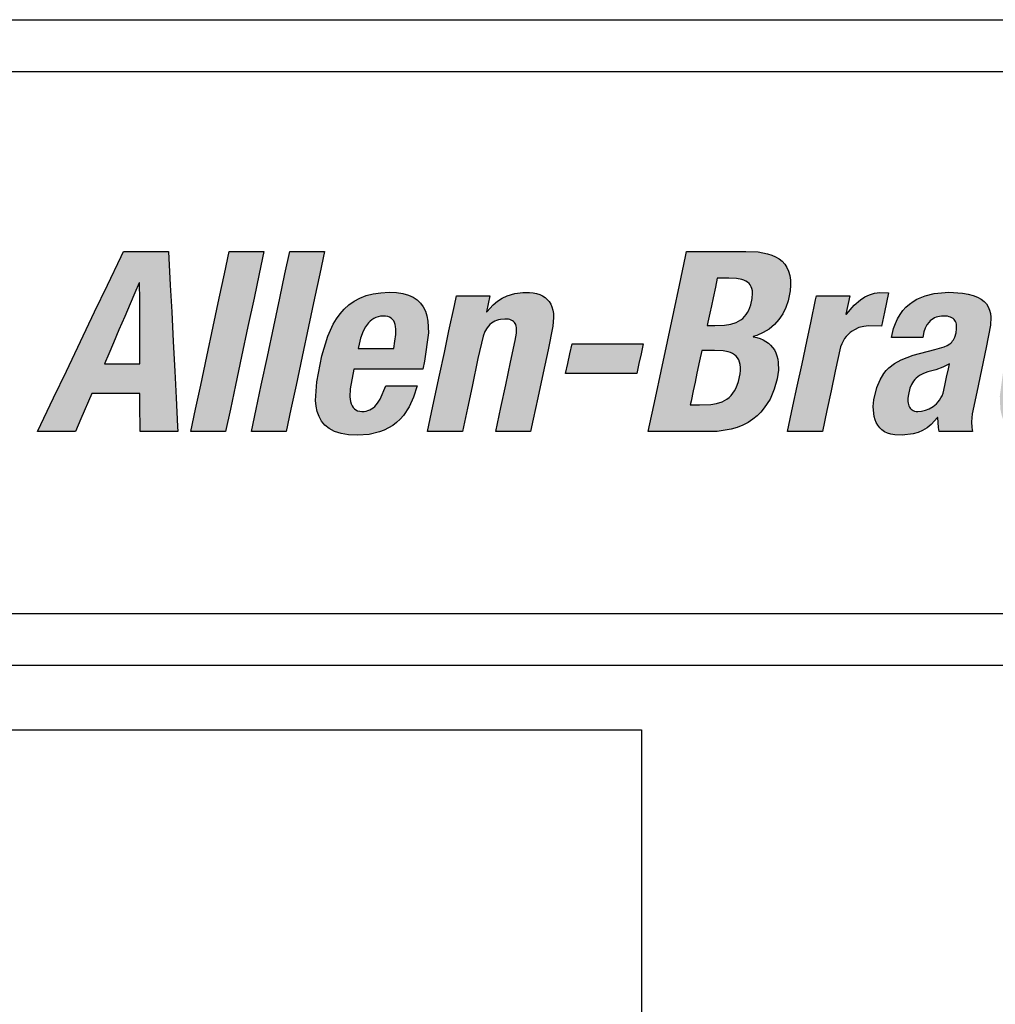
# Model space of a CAD drawing. Units: inches. Extents: x -0.1 to 61.1, y -4.2 to 68.3.
# Drawn here: x 33.3 to 37.1, y 21.9 to 25.7 of the extents above; entities that cross this region are included whole.
import ezdxf

# ---------------------------------------------------------------- set-up
doc = ezdxf.new("R2010")
doc.units = ezdxf.units.IN
doc.header["$MEASUREMENT"] = 0

msp = doc.modelspace()

# ---------------------------------------------------------------- hatches: boundary and pattern name
h = msp.add_hatch(color=256)
h.paths.add_polyline_path([(33.9395, 24.3145), (33.9336, 24.429), (33.9276, 24.5435), (33.9222, 24.6471), (33.9154, 24.7779), (33.857, 24.7779), (33.7414, 24.7779), (33.732, 24.7582), (33.679, 24.6471), (33.6295, 24.5435), (33.5749, 24.429), (33.5202, 24.3145), (33.4707, 24.2109), (33.4083, 24.08), (33.4462, 24.08), (33.5549, 24.08), (33.5763, 24.1296), (33.6185, 24.2276), (33.696, 24.2276), (33.8042, 24.2276), (33.8045, 24.1894), (33.8051, 24.08), (33.8431, 24.08), (33.9517, 24.08), (33.9507, 24.0998), (33.9449, 24.2109)])
h.paths.add_polyline_path([(33.6675, 24.3429), (33.6841, 24.3819), (33.7022, 24.4241), (33.7235, 24.4738), (33.7457, 24.5259), (33.767, 24.5755), (33.785, 24.6178), (33.8017, 24.6567), (33.8036, 24.6567), (33.8037, 24.6478), (33.8038, 24.5979), (33.8039, 24.5513), (33.804, 24.4998), (33.8041, 24.4484), (33.8042, 24.4018), (33.8043, 24.3429), (33.7584, 24.3429), (33.7135, 24.3429)], flags=16)
h.paths.add_polyline_path([(34.1982, 24.371), (34.2229, 24.4869), (34.2464, 24.5973), (34.2664, 24.6914), (34.2848, 24.7779), (34.2395, 24.7779), (34.1499, 24.7779), (34.1315, 24.6914), (34.1115, 24.5973), (34.088, 24.4869), (34.0633, 24.371), (34.0399, 24.2606), (34.0198, 24.1666), (34.0014, 24.08), (34.0468, 24.08), (34.1363, 24.08), (34.1547, 24.1666), (34.1747, 24.2606)])
h.paths.add_polyline_path([(34.4093, 24.2606), (34.4328, 24.371), (34.4574, 24.4869), (34.4809, 24.5973), (34.5009, 24.6914), (34.5193, 24.7779), (34.474, 24.7779), (34.3844, 24.7779), (34.366, 24.6914), (34.346, 24.5973), (34.3225, 24.4869), (34.2979, 24.371), (34.2744, 24.2606), (34.2544, 24.1666), (34.236, 24.08), (34.2813, 24.08), (34.3709, 24.08), (34.3893, 24.1666)])
h.paths.add_polyline_path([(34.8119, 24.1287), (34.8245, 24.1429), (34.8464, 24.1756), (34.8641, 24.2137), (34.8777, 24.2569), (34.8463, 24.2569), (34.7565, 24.2569), (34.7346, 24.2054), (34.7245, 24.19), (34.7134, 24.1775), (34.7044, 24.1699), (34.6911, 24.1628), (34.6764, 24.1588), (34.6641, 24.1582), (34.651, 24.1592), (34.6375, 24.1658), (34.6276, 24.1768), (34.6227, 24.188), (34.6203, 24.1962), (34.6175, 24.2147), (34.6182, 24.2462), (34.6326, 24.3224), (34.6401, 24.3224), (34.7222, 24.3224), (34.8098, 24.3224), (34.8994, 24.3224), (34.9059, 24.3527), (34.9213, 24.4625), (34.9195, 24.508), (34.9157, 24.5282), (34.9098, 24.5466), (34.9017, 24.5631), (34.8912, 24.5777), (34.8782, 24.5902), (34.8625, 24.6006), (34.844, 24.6088), (34.8225, 24.6147), (34.7979, 24.6183), (34.7701, 24.6196), (34.7374, 24.6181), (34.7076, 24.6137), (34.6805, 24.6066), (34.6559, 24.5969), (34.6336, 24.5849), (34.6136, 24.5707), (34.5956, 24.5545), (34.5796, 24.5365), (34.5654, 24.5168), (34.5528, 24.4957), (34.5319, 24.4497), (34.509, 24.3741), (34.4892, 24.2732), (34.4847, 24.2012), (34.4867, 24.1789), (34.491, 24.158), (34.498, 24.1385), (34.5079, 24.1209), (34.521, 24.1052), (34.5377, 24.0919), (34.5583, 24.0811), (34.5831, 24.073), (34.6124, 24.068), (34.6465, 24.0663), (34.6917, 24.0695), (34.7319, 24.0789), (34.7502, 24.0859), (34.7674, 24.0944), (34.7833, 24.1044), (34.7982, 24.1158)])
h.paths.add_polyline_path([(34.6496, 24.4026), (34.6532, 24.4193), (34.6587, 24.4416), (34.669, 24.469), (34.6782, 24.4859), (34.6894, 24.5009), (34.6958, 24.5075), (34.7026, 24.5133), (34.7101, 24.5182), (34.7181, 24.5222), (34.7267, 24.5252), (34.7359, 24.5271), (34.7456, 24.5277), (34.7554, 24.5272), (34.7682, 24.5248), (34.7807, 24.5177), (34.7891, 24.5065), (34.7927, 24.4952), (34.7943, 24.4868), (34.7951, 24.4774), (34.7947, 24.4559), (34.792, 24.431), (34.7874, 24.4026), (34.7616, 24.4026), (34.73, 24.4026), (34.7071, 24.4026), (34.6755, 24.4026)], flags=16)
h.paths.add_polyline_path([(35.1328, 24.4495), (35.14, 24.4673), (35.149, 24.4823), (35.1566, 24.4919), (35.1684, 24.502), (35.1817, 24.5094), (35.1928, 24.513), (35.2005, 24.5146), (35.2171, 24.516), (35.2336, 24.5148), (35.2448, 24.511), (35.253, 24.5052), (35.2588, 24.4971), (35.2622, 24.4864), (35.2629, 24.4764), (35.2622, 24.461), (35.2569, 24.4324), (35.2392, 24.3488), (35.2206, 24.2613), (35.202, 24.1739), (35.182, 24.08), (35.2273, 24.08), (35.3169, 24.08), (35.3272, 24.1284), (35.3448, 24.211), (35.3653, 24.3074), (35.3843, 24.3969), (35.4033, 24.4888), (35.4058, 24.5223), (35.405, 24.5371), (35.4029, 24.5506), (35.3994, 24.5629), (35.3946, 24.5739), (35.3886, 24.5837), (35.3813, 24.5922), (35.3728, 24.5996), (35.3631, 24.6058), (35.3523, 24.6108), (35.3403, 24.6146), (35.3272, 24.6174), (35.313, 24.619), (35.2872, 24.6193), (35.2559, 24.6151), (35.2259, 24.6057), (35.2068, 24.5964), (35.1886, 24.5847), (35.1714, 24.5705), (35.1453, 24.5415), (35.159, 24.6059), (35.1156, 24.6059), (35.0299, 24.6059), (35.0221, 24.5689), (35.001, 24.4698), (34.9833, 24.3866), (34.9647, 24.2993), (34.9391, 24.1786), (34.9181, 24.08), (34.9634, 24.08), (35.053, 24.08), (35.0722, 24.1703), (35.0901, 24.2545), (35.1133, 24.3635)])
h.paths.add_polyline_path([(35.7446, 24.3814), (35.7528, 24.4202), (35.745, 24.4202), (35.7011, 24.4202), (35.6602, 24.4202), (35.615, 24.4202), (35.5698, 24.4202), (35.5288, 24.4202), (35.4772, 24.4202), (35.4689, 24.3814), (35.4609, 24.3436), (35.4526, 24.3048), (35.4604, 24.3048), (35.5043, 24.3048), (35.5452, 24.3048), (35.5905, 24.3048), (35.6357, 24.3048), (35.6766, 24.3048), (35.7283, 24.3048), (35.7365, 24.3436)])
h.paths.add_polyline_path([(36.2049, 24.4403), (36.1922, 24.444), (36.1749, 24.4473), (36.1925, 24.4526), (36.2177, 24.4634), (36.2404, 24.4774), (36.2605, 24.4944), (36.278, 24.514), (36.2927, 24.5362), (36.3046, 24.5607), (36.3136, 24.5871), (36.3211, 24.6251), (36.323, 24.6471), (36.3226, 24.6671), (36.3201, 24.6851), (36.3156, 24.7014), (36.309, 24.7158), (36.3007, 24.7286), (36.2905, 24.7397), (36.2787, 24.7492), (36.2653, 24.7573), (36.2503, 24.7639), (36.234, 24.7691), (36.1974, 24.7758), (36.1495, 24.7779), (36.0384, 24.7779), (35.9206, 24.7779), (35.9164, 24.7582), (35.8928, 24.6471), (35.8708, 24.5435), (35.8464, 24.429), (35.822, 24.3145), (35.8, 24.2109), (35.7722, 24.08), (35.8167, 24.08), (35.9299, 24.08), (36.0394, 24.0811), (36.0928, 24.0895), (36.1166, 24.0965), (36.1384, 24.1053), (36.1585, 24.1158), (36.1767, 24.1277), (36.1933, 24.1411), (36.2082, 24.1557), (36.2215, 24.1716), (36.2436, 24.2062), (36.26, 24.2441), (36.2711, 24.2843), (36.2759, 24.3175), (36.2755, 24.3473), (36.2735, 24.3609), (36.2703, 24.3736), (36.2659, 24.3854), (36.2604, 24.3962), (36.2537, 24.4061), (36.246, 24.415), (36.2372, 24.4229), (36.2274, 24.4297), (36.2166, 24.4356)])
h.paths.add_polyline_path([(35.9797, 24.3938), (35.9954, 24.3938), (36.0289, 24.3938), (36.0623, 24.3926), (36.082, 24.3888), (36.0908, 24.3859), (36.0989, 24.3821), (36.1061, 24.3774), (36.1158, 24.3691), (36.1224, 24.3579), (36.1258, 24.3494), (36.1282, 24.3398), (36.1294, 24.329), (36.1294, 24.317), (36.1281, 24.3037), (36.1219, 24.2746), (36.1124, 24.2493), (36.1065, 24.2385), (36.1, 24.2288), (36.0928, 24.2201), (36.0849, 24.2126), (36.0765, 24.206), (36.0674, 24.2004), (36.0578, 24.1956), (36.037, 24.1887), (36.0142, 24.1848), (35.9713, 24.1836), (35.935, 24.1836), (35.9381, 24.1984), (35.9465, 24.238), (35.9536, 24.2713), (35.961, 24.3061), (35.9713, 24.3544)], flags=16)
h.paths.add_polyline_path([(36.0005, 24.4915), (36.0032, 24.5044), (36.0105, 24.5388), (36.0167, 24.5677), (36.0231, 24.5981), (36.0321, 24.64), (36.0394, 24.6743), (36.0525, 24.6743), (36.0839, 24.6743), (36.1142, 24.6731), (36.1343, 24.6695), (36.1429, 24.6666), (36.1543, 24.6613), (36.1655, 24.6513), (36.1728, 24.6381), (36.1754, 24.6257), (36.1761, 24.6165), (36.1747, 24.5954), (36.1696, 24.5716), (36.1618, 24.5506), (36.1569, 24.5414), (36.1513, 24.5331), (36.145, 24.5256), (36.138, 24.5188), (36.1303, 24.5129), (36.1218, 24.5077), (36.1126, 24.5033), (36.0918, 24.4967), (36.0678, 24.4928), (36.0302, 24.4915)], flags=16)
h.paths.add_polyline_path([(36.5535, 24.4635), (36.5616, 24.4695), (36.5701, 24.4747), (36.5879, 24.4827), (36.6063, 24.4878), (36.6246, 24.4903), (36.6751, 24.4886), (36.6866, 24.5424), (36.7026, 24.6176), (36.6682, 24.6192), (36.6483, 24.6162), (36.6293, 24.6103), (36.6112, 24.6018), (36.5939, 24.5908), (36.5695, 24.5701), (36.5369, 24.5325), (36.5525, 24.6059), (36.5091, 24.6059), (36.4235, 24.6059), (36.4203, 24.591), (36.4025, 24.5073), (36.3859, 24.4292), (36.3675, 24.343), (36.3492, 24.2567), (36.3326, 24.1786), (36.3116, 24.08), (36.3679, 24.08), (36.4465, 24.08), (36.4639, 24.1617), (36.4801, 24.2379), (36.4963, 24.314), (36.5169, 24.4084), (36.5212, 24.42), (36.5262, 24.4306), (36.5321, 24.4402), (36.5386, 24.4489), (36.5458, 24.4567)])
h.paths.add_polyline_path([(37.0983, 24.5235), (37.0966, 24.5377), (37.0933, 24.551), (37.0882, 24.5633), (37.0812, 24.5745), (37.072, 24.5846), (37.0606, 24.5935), (37.0467, 24.6013), (37.0303, 24.6077), (37.011, 24.6128), (36.9889, 24.6165), (36.9354, 24.6196), (36.8796, 24.615), (36.8447, 24.6064), (36.8123, 24.5927), (36.7973, 24.5839), (36.7832, 24.5736), (36.77, 24.5619), (36.7579, 24.5487), (36.7469, 24.5338), (36.7372, 24.5173), (36.7288, 24.4991), (36.7217, 24.4791), (36.7134, 24.4446), (36.7448, 24.4446), (36.8346, 24.4446), (36.8396, 24.4668), (36.8446, 24.4808), (36.8512, 24.4933), (36.8611, 24.5063), (36.8718, 24.5153), (36.8835, 24.5217), (36.8965, 24.526), (36.9116, 24.5279), (36.9332, 24.5263), (36.9455, 24.5223), (36.9545, 24.5164), (36.9609, 24.5085), (36.9648, 24.4988), (36.966, 24.4902), (36.9659, 24.4775), (36.9637, 24.4632), (36.9584, 24.4454), (36.9524, 24.4335), (36.9454, 24.425), (36.9392, 24.4197), (36.9296, 24.4136), (36.9181, 24.4083), (36.8817, 24.3978), (36.7984, 24.3761), (36.7515, 24.3586), (36.7255, 24.344), (36.7033, 24.3265), (36.6936, 24.3164), (36.6848, 24.3055), (36.6696, 24.2806), (36.6576, 24.2512), (36.6459, 24.2036), (36.6435, 24.1768), (36.6449, 24.1508), (36.6471, 24.1383), (36.6505, 24.1264), (36.6551, 24.1152), (36.6609, 24.1048), (36.6681, 24.0954), (36.6768, 24.0871), (36.6869, 24.0799), (36.6985, 24.0742), (36.7118, 24.0699), (36.7267, 24.0672), (36.7552, 24.0665), (36.7978, 24.0712), (36.8167, 24.0765), (36.8345, 24.0842), (36.8514, 24.0946), (36.8678, 24.1081), (36.8937, 24.1368), (36.8953, 24.0965), (36.8988, 24.08), (36.9421, 24.08), (37.0278, 24.08), (37.0247, 24.0965), (37.0235, 24.1182), (37.0266, 24.1494), (37.0439, 24.2335), (37.0622, 24.32), (37.0806, 24.4064), (37.0973, 24.4924)])
h.paths.add_polyline_path([(36.9381, 24.3429), (36.934, 24.3235), (36.9271, 24.2911), (36.9202, 24.2588), (36.9133, 24.2289), (36.9097, 24.2193), (36.9054, 24.2104), (36.9003, 24.2023), (36.8946, 24.195), (36.8885, 24.1883), (36.8749, 24.1771), (36.8601, 24.1687), (36.8449, 24.1628), (36.8299, 24.1593), (36.8126, 24.158), (36.8007, 24.1603), (36.7915, 24.1652), (36.7848, 24.1726), (36.7802, 24.1822), (36.7776, 24.194), (36.7775, 24.2099), (36.7791, 24.2241), (36.7851, 24.2482), (36.7914, 24.263), (36.7996, 24.276), (36.8045, 24.2818), (36.8099, 24.2872), (36.8225, 24.2969), (36.8373, 24.3049), (36.8547, 24.3115), (36.8853, 24.3193), (36.9132, 24.3296)], flags=16)
h.paths.add_polyline_path([(37.6043, 24.5435), (37.6263, 24.6471), (37.6542, 24.7779), (37.6289, 24.7779), (37.5193, 24.7779), (37.5179, 24.7717), (37.4958, 24.6675), (37.4718, 24.5545), (37.4582, 24.5784), (37.4488, 24.5902), (37.438, 24.5999), (37.4258, 24.6077), (37.4121, 24.6135), (37.3967, 24.6174), (37.3795, 24.6193), (37.35, 24.6186), (37.3308, 24.6157), (37.3125, 24.6108), (37.2951, 24.6038), (37.2786, 24.5948), (37.263, 24.5836), (37.2483, 24.5702), (37.2344, 24.5546), (37.2213, 24.5366), (37.1974, 24.4937), (37.1764, 24.4411), (37.1501, 24.3429), (37.1331, 24.2173), (37.1351, 24.1695), (37.1389, 24.1492), (37.1443, 24.1313), (37.1516, 24.1157), (37.1607, 24.1023), (37.1715, 24.0911), (37.1841, 24.0821), (37.1985, 24.0751), (37.2148, 24.0702), (37.2328, 24.0673), (37.2623, 24.0666), (37.2902, 24.0703), (37.3077, 24.0754), (37.3245, 24.0827), (37.3406, 24.0923), (37.364, 24.1112), (37.3891, 24.1385), (37.3767, 24.08), (37.4009, 24.08), (37.5057, 24.08), (37.5099, 24.0998), (37.5335, 24.2109), (37.5556, 24.3145), (37.5799, 24.429)])
h.paths.add_polyline_path([(37.4357, 24.4914), (37.4389, 24.4825), (37.441, 24.4723), (37.4421, 24.4608), (37.4415, 24.4338), (37.4347, 24.3832), (37.4222, 24.3222), (37.408, 24.2677), (37.3919, 24.2251), (37.3795, 24.2034), (37.3726, 24.1945), (37.3652, 24.187), (37.3572, 24.1809), (37.3486, 24.1761), (37.3394, 24.1727), (37.3294, 24.1706), (37.3186, 24.1699), (37.3083, 24.1706), (37.2993, 24.1727), (37.2878, 24.1778), (37.2799, 24.187), (37.2758, 24.1945), (37.2727, 24.2034), (37.2707, 24.2136), (37.2696, 24.2251), (37.2702, 24.2521), (37.2771, 24.3027), (37.2896, 24.3637), (37.3038, 24.4182), (37.3198, 24.4608), (37.3321, 24.4825), (37.3389, 24.4914), (37.3462, 24.4989), (37.3541, 24.505), (37.3626, 24.5098), (37.3717, 24.5132), (37.3816, 24.5153), (37.3922, 24.516), (37.4027, 24.5153), (37.4118, 24.5132), (37.4235, 24.5081), (37.4315, 24.4989)], flags=16)
h.paths.add_polyline_path([(37.8219, 24.4869), (37.8454, 24.5973), (37.8654, 24.6914), (37.8838, 24.7779), (37.8385, 24.7779), (37.7489, 24.7779), (37.7305, 24.6914), (37.7105, 24.5973), (37.687, 24.4869), (37.6624, 24.371), (37.6389, 24.2606), (37.6189, 24.1666), (37.6005, 24.08), (37.6458, 24.08), (37.7354, 24.08), (37.7538, 24.1666), (37.7738, 24.2606), (37.7973, 24.371)])
h.paths.add_polyline_path([(38.2857, 24.4625), (38.284, 24.508), (38.2802, 24.5282), (38.2743, 24.5466), (38.2662, 24.5631), (38.2557, 24.5777), (38.2427, 24.5902), (38.227, 24.6006), (38.2085, 24.6088), (38.187, 24.6147), (38.1624, 24.6183), (38.1345, 24.6196), (38.1019, 24.6181), (38.0721, 24.6137), (38.045, 24.6066), (38.0203, 24.5969), (37.9981, 24.5849), (37.9781, 24.5707), (37.9601, 24.5545), (37.9441, 24.5365), (37.9299, 24.5168), (37.9173, 24.4957), (37.8963, 24.4497), (37.8735, 24.3741), (37.8537, 24.2732), (37.8492, 24.2012), (37.8512, 24.1789), (37.8555, 24.158), (37.8625, 24.1385), (37.8724, 24.1209), (37.8855, 24.1052), (37.9022, 24.0919), (37.9228, 24.0811), (37.9476, 24.073), (37.9769, 24.068), (38.011, 24.0663), (38.0562, 24.0695), (38.0964, 24.0789), (38.1147, 24.0859), (38.1318, 24.0944), (38.1478, 24.1044), (38.1627, 24.1158), (38.1764, 24.1287), (38.189, 24.1429), (38.2109, 24.1756), (38.2286, 24.2137), (38.2422, 24.2569), (38.2108, 24.2569), (38.121, 24.2569), (38.099, 24.2054), (38.089, 24.19), (38.0779, 24.1775), (38.0689, 24.1699), (38.0556, 24.1628), (38.0409, 24.1588), (38.0286, 24.1582), (38.0155, 24.1592), (38.0019, 24.1658), (37.9921, 24.1768), (37.9872, 24.188), (37.9847, 24.1962), (37.982, 24.2147), (37.9827, 24.2462), (37.9971, 24.3224), (38.0046, 24.3224), (38.0867, 24.3224), (38.1743, 24.3224), (38.2639, 24.3224), (38.2704, 24.3527)])
h.paths.add_polyline_path([(38.1519, 24.4026), (38.1261, 24.4026), (38.0945, 24.4026), (38.0716, 24.4026), (38.0399, 24.4026), (38.0141, 24.4026), (38.0176, 24.4193), (38.0232, 24.4416), (38.0335, 24.469), (38.0427, 24.4859), (38.0539, 24.5009), (38.0602, 24.5075), (38.0671, 24.5133), (38.0746, 24.5182), (38.0826, 24.5222), (38.0912, 24.5252), (38.1003, 24.5271), (38.1101, 24.5277), (38.1199, 24.5272), (38.1327, 24.5248), (38.1452, 24.5177), (38.1536, 24.5065), (38.1572, 24.4952), (38.1588, 24.4868), (38.1596, 24.4774), (38.1592, 24.4559), (38.1565, 24.431)], flags=16)
h.paths.add_polyline_path([(38.4954, 24.4837), (38.4951, 24.6059), (38.4587, 24.6059), (38.3543, 24.6059), (38.3554, 24.591), (38.3636, 24.4698), (38.3722, 24.343), (38.3808, 24.2161), (38.3901, 24.08), (38.3811, 24.0557), (38.3735, 24.042), (38.3627, 24.0279), (38.3512, 24.0185), (38.3385, 24.0118), (38.3274, 24.0086), (38.3195, 24.007), (38.302, 24.0057), (38.2674, 24.0087), (38.246, 23.908), (38.3437, 23.9094), (38.38, 23.9148), (38.3961, 23.9194), (38.4111, 23.9256), (38.4253, 23.9335), (38.4387, 23.9434), (38.4518, 23.9554), (38.4772, 23.9866), (38.5316, 24.0829), (38.5758, 24.1761), (38.6249, 24.28), (38.6821, 24.4013), (38.7352, 24.5139), (38.7786, 24.6059), (38.7533, 24.6059), (38.6437, 24.6059), (38.6256, 24.5608), (38.5829, 24.4543), (38.5356, 24.3364), (38.4979, 24.2423), (38.496, 24.2423), (38.4959, 24.2526), (38.4957, 24.3644)])

# ---------------------------------------------------------------- linework, layer by layer
for p, q in [((30.2969, 25.6752), (50.5432, 25.6752)), ((30.2969, 25.4752), (50.7432, 25.4752)), ((33.679, 24.6471), (33.732, 24.7582)), ((33.732, 24.7582), (33.7414, 24.7779)), ((33.7414, 24.7779), (33.857, 24.7779)), ((33.857, 24.7779), (33.9154, 24.7779)), ((33.9154, 24.7779), (33.9222, 24.6471)), ((34.1315, 24.6914), (34.1499, 24.7779)), ((34.1499, 24.7779), (34.2395, 24.7779)), ((34.2395, 24.7779), (34.2848, 24.7779)), ((34.2848, 24.7779), (34.2664, 24.6914)), ((34.366, 24.6914), (34.3844, 24.7779)), ((34.3844, 24.7779), (34.474, 24.7779)), ((34.474, 24.7779), (34.5193, 24.7779)), ((34.5193, 24.7779), (34.5009, 24.6914)), ((35.8928, 24.6471), (35.9164, 24.7582)), ((35.9164, 24.7582), (35.9206, 24.7779)), ((35.9206, 24.7779), (36.0384, 24.7779)), ((36.0384, 24.7779), (36.1495, 24.7779)), ((36.1495, 24.7779), (36.1974, 24.7758)), ((36.1974, 24.7758), (36.234, 24.7691)), ((36.234, 24.7691), (36.2503, 24.7639)), ((36.2503, 24.7639), (36.2653, 24.7573)), ((36.2653, 24.7573), (36.2787, 24.7492)), ((36.2787, 24.7492), (36.2905, 24.7397)), ((36.2905, 24.7397), (36.3007, 24.7286)), ((36.3007, 24.7286), (36.309, 24.7158)), ((36.309, 24.7158), (36.3156, 24.7014)), ((34.1115, 24.5973), (34.1315, 24.6914)), ((34.2664, 24.6914), (34.2464, 24.5973)), ((34.346, 24.5973), (34.366, 24.6914)), ((34.5009, 24.6914), (34.4809, 24.5973)), ((36.0394, 24.6743), (36.0321, 24.64)), ((36.0525, 24.6743), (36.0394, 24.6743)), ((36.0839, 24.6743), (36.0525, 24.6743)), ((36.1142, 24.6731), (36.0839, 24.6743)), ((36.1343, 24.6695), (36.1142, 24.6731)), ((36.1429, 24.6666), (36.1343, 24.6695)), ((36.3156, 24.7014), (36.3201, 24.6851)), ((36.3201, 24.6851), (36.3226, 24.6671)), ((33.6295, 24.5435), (33.679, 24.6471)), ((33.8017, 24.6567), (33.785, 24.6178)), ((33.8036, 24.6567), (33.8017, 24.6567)), ((33.8037, 24.6478), (33.8036, 24.6567)), ((33.8038, 24.5979), (33.8037, 24.6478)), ((33.9222, 24.6471), (33.9276, 24.5435)), ((35.8708, 24.5435), (35.8928, 24.6471)), ((36.0321, 24.64), (36.0231, 24.5981)), ((36.1504, 24.6631), (36.1429, 24.6666)), ((36.157, 24.6588), (36.1504, 24.6631)), ((36.1627, 24.6538), (36.157, 24.6588)), ((36.1673, 24.648), (36.1627, 24.6538)), ((36.171, 24.6414), (36.1673, 24.648)), ((36.1736, 24.634), (36.171, 24.6414)), ((36.1754, 24.6257), (36.1736, 24.634)), ((36.323, 24.6471), (36.3211, 24.6251)), ((36.3226, 24.6671), (36.323, 24.6471)), ((33.785, 24.6178), (33.767, 24.5755)), ((33.8039, 24.5513), (33.8038, 24.5979)), ((34.088, 24.4869), (34.1115, 24.5973)), ((34.2464, 24.5973), (34.2229, 24.4869)), ((34.3225, 24.4869), (34.346, 24.5973)), ((34.4809, 24.5973), (34.4574, 24.4869)), ((34.6336, 24.5849), (34.6559, 24.5969)), ((34.6559, 24.5969), (34.6805, 24.6066)), ((34.6805, 24.6066), (34.7076, 24.6137)), ((34.7076, 24.6137), (34.7374, 24.6181)), ((34.7374, 24.6181), (34.7701, 24.6196)), ((34.7701, 24.6196), (34.7979, 24.6183)), ((34.7979, 24.6183), (34.8225, 24.6147)), ((34.8225, 24.6147), (34.844, 24.6088)), ((34.844, 24.6088), (34.8625, 24.6006)), ((34.8625, 24.6006), (34.8782, 24.5902)), ((35.0221, 24.5689), (35.0299, 24.6059)), ((35.0299, 24.6059), (35.1156, 24.6059)), ((35.1156, 24.6059), (35.159, 24.6059)), ((35.159, 24.6059), (35.1459, 24.5443)), ((35.1886, 24.5847), (35.2068, 24.5964)), ((35.2068, 24.5964), (35.2259, 24.6057)), ((35.2259, 24.6057), (35.2559, 24.6151)), ((35.2559, 24.6151), (35.2872, 24.6193)), ((35.2872, 24.6193), (35.313, 24.619)), ((35.313, 24.619), (35.3272, 24.6174)), ((35.3272, 24.6174), (35.3403, 24.6146)), ((35.3403, 24.6146), (35.3523, 24.6108)), ((35.3523, 24.6108), (35.3631, 24.6058)), ((35.3631, 24.6058), (35.3728, 24.5996)), ((35.3728, 24.5996), (35.3813, 24.5922)), ((35.3813, 24.5922), (35.3886, 24.5837)), ((36.0231, 24.5981), (36.0167, 24.5677)), ((36.1696, 24.5716), (36.1747, 24.5954)), ((36.1747, 24.5954), (36.1761, 24.6165)), ((36.1761, 24.6165), (36.1754, 24.6257)), ((36.3211, 24.6251), (36.3136, 24.5871)), ((36.4203, 24.591), (36.4235, 24.6059)), ((36.4235, 24.6059), (36.5091, 24.6059)), ((36.5091, 24.6059), (36.5525, 24.6059)), ((36.5525, 24.6059), (36.5375, 24.5355)), ((36.5939, 24.5908), (36.6112, 24.6018)), ((36.6112, 24.6018), (36.6293, 24.6103)), ((36.6293, 24.6103), (36.6483, 24.6162)), ((36.6483, 24.6162), (36.6682, 24.6192)), ((36.6682, 24.6192), (36.7026, 24.6176)), ((36.7026, 24.6176), (36.6866, 24.5424)), ((36.7973, 24.5839), (36.8123, 24.5927)), ((36.8123, 24.5927), (36.8447, 24.6064)), ((36.8447, 24.6064), (36.8796, 24.615)), ((36.8796, 24.615), (36.9354, 24.6196)), ((36.9354, 24.6196), (36.9889, 24.6165)), ((36.9889, 24.6165), (37.011, 24.6128)), ((37.011, 24.6128), (37.0303, 24.6077)), ((37.0303, 24.6077), (37.0467, 24.6013)), ((37.0467, 24.6013), (37.0606, 24.5935)), ((37.0606, 24.5935), (37.072, 24.5846)), ((33.767, 24.5755), (33.7457, 24.5259)), ((34.5796, 24.5365), (34.5956, 24.5545)), ((34.5956, 24.5545), (34.6136, 24.5707)), ((34.6136, 24.5707), (34.6336, 24.5849)), ((34.8782, 24.5902), (34.8912, 24.5777)), ((34.8912, 24.5777), (34.9017, 24.5631)), ((34.9017, 24.5631), (34.9098, 24.5466)), ((35.001, 24.4698), (35.0221, 24.5689)), ((35.1478, 24.5443), (35.1714, 24.5705)), ((35.1714, 24.5705), (35.1886, 24.5847)), ((35.3886, 24.5837), (35.3946, 24.5739)), ((35.3946, 24.5739), (35.3994, 24.5629)), ((35.3994, 24.5629), (35.4029, 24.5506)), ((36.0167, 24.5677), (36.0105, 24.5388)), ((36.1618, 24.5506), (36.1696, 24.5716)), ((36.3046, 24.5607), (36.2927, 24.5362)), ((36.3136, 24.5871), (36.3046, 24.5607)), ((36.4025, 24.5073), (36.4203, 24.591)), ((36.5395, 24.5355), (36.5695, 24.5701)), ((36.5695, 24.5701), (36.5939, 24.5908)), ((36.7579, 24.5487), (36.77, 24.5619)), ((36.77, 24.5619), (36.7832, 24.5736)), ((36.7832, 24.5736), (36.7973, 24.5839)), ((37.072, 24.5846), (37.0812, 24.5745)), ((37.0812, 24.5745), (37.0882, 24.5633)), ((37.0882, 24.5633), (37.0933, 24.551)), ((33.5749, 24.429), (33.6295, 24.5435)), ((33.7457, 24.5259), (33.7235, 24.4738)), ((33.804, 24.4998), (33.8039, 24.5513)), ((33.9276, 24.5435), (33.9336, 24.429)), ((34.5528, 24.4957), (34.5654, 24.5168)), ((34.5654, 24.5168), (34.5796, 24.5365)), ((34.7101, 24.5182), (34.7026, 24.5133)), ((34.7181, 24.5222), (34.7101, 24.5182)), ((34.7267, 24.5252), (34.7181, 24.5222)), ((34.7359, 24.5271), (34.7267, 24.5252)), ((34.7456, 24.5277), (34.7359, 24.5271)), ((34.7554, 24.5272), (34.7456, 24.5277)), ((34.764, 24.5256), (34.7554, 24.5272)), ((34.7714, 24.523), (34.764, 24.5256)), ((34.7777, 24.5194), (34.7714, 24.523)), ((34.7829, 24.5148), (34.7777, 24.5194)), ((34.9098, 24.5466), (34.9157, 24.5282)), ((34.9157, 24.5282), (34.9195, 24.508)), ((35.1459, 24.5443), (35.1478, 24.5443)), ((35.2171, 24.516), (35.2005, 24.5146)), ((35.2308, 24.515), (35.2171, 24.516)), ((35.4029, 24.5506), (35.405, 24.5371)), ((35.4058, 24.5223), (35.4033, 24.4888)), ((35.405, 24.5371), (35.4058, 24.5223)), ((35.8464, 24.429), (35.8708, 24.5435)), ((36.0105, 24.5388), (36.0032, 24.5044)), ((36.1303, 24.5129), (36.138, 24.5188)), ((36.138, 24.5188), (36.145, 24.5256)), ((36.145, 24.5256), (36.1513, 24.5331)), ((36.1513, 24.5331), (36.1569, 24.5414)), ((36.1569, 24.5414), (36.1618, 24.5506)), ((36.2927, 24.5362), (36.278, 24.514)), ((36.5375, 24.5355), (36.5395, 24.5355)), ((36.6866, 24.5424), (36.6751, 24.4886)), ((36.7288, 24.4991), (36.7372, 24.5173)), ((36.7372, 24.5173), (36.7469, 24.5338)), ((36.7469, 24.5338), (36.7579, 24.5487)), ((36.8747, 24.5169), (36.8692, 24.5131)), ((36.8805, 24.5201), (36.8747, 24.5169)), ((36.8867, 24.5228), (36.8805, 24.5201)), ((36.8932, 24.5249), (36.8867, 24.5228)), ((36.9001, 24.5264), (36.8932, 24.5249)), ((36.9073, 24.5274), (36.9001, 24.5264)), ((36.9148, 24.5277), (36.9073, 24.5274)), ((36.9302, 24.5266), (36.9148, 24.5277)), ((36.9368, 24.5252), (36.9302, 24.5266)), ((36.9426, 24.5233), (36.9368, 24.5252)), ((36.9478, 24.5208), (36.9426, 24.5233)), ((36.9523, 24.5179), (36.9478, 24.5208)), ((36.9561, 24.5144), (36.9523, 24.5179)), ((37.0933, 24.551), (37.0966, 24.5377)), ((37.0966, 24.5377), (37.0983, 24.5235)), ((37.0983, 24.5235), (37.0973, 24.4924)), ((33.8041, 24.4484), (33.804, 24.4998)), ((34.0633, 24.371), (34.088, 24.4869)), ((34.2229, 24.4869), (34.1982, 24.371)), ((34.2979, 24.371), (34.3225, 24.4869)), ((34.4574, 24.4869), (34.4328, 24.371)), ((34.5319, 24.4497), (34.5528, 24.4957)), ((34.6782, 24.4859), (34.669, 24.469)), ((34.6894, 24.5009), (34.6782, 24.4859)), ((34.6958, 24.5075), (34.6894, 24.5009)), ((34.7026, 24.5133), (34.6958, 24.5075)), ((34.7871, 24.5092), (34.7829, 24.5148)), ((34.7903, 24.5027), (34.7871, 24.5092)), ((34.7927, 24.4952), (34.7903, 24.5027)), ((34.7943, 24.4868), (34.7927, 24.4952)), ((34.7951, 24.4774), (34.7943, 24.4868)), ((34.9195, 24.508), (34.9213, 24.4625)), ((35.149, 24.4823), (35.14, 24.4673)), ((35.1541, 24.4887), (35.149, 24.4823)), ((35.1596, 24.4945), (35.1541, 24.4887)), ((35.1655, 24.4995), (35.1596, 24.4945)), ((35.1717, 24.5039), (35.1655, 24.4995)), ((35.1784, 24.5076), (35.1717, 24.5039)), ((35.1854, 24.5106), (35.1784, 24.5076)), ((35.1928, 24.513), (35.1854, 24.5106)), ((35.2005, 24.5146), (35.1928, 24.513)), ((35.2368, 24.5137), (35.2308, 24.515)), ((35.2421, 24.5119), (35.2368, 24.5137)), ((35.2468, 24.5096), (35.2421, 24.5119)), ((35.2509, 24.5067), (35.2468, 24.5096)), ((35.2544, 24.5032), (35.2509, 24.5067)), ((35.2573, 24.4991), (35.2544, 24.5032)), ((35.2596, 24.4944), (35.2573, 24.4991)), ((35.2613, 24.489), (35.2596, 24.4944)), ((35.2624, 24.483), (35.2613, 24.489)), ((35.2629, 24.4764), (35.2624, 24.483)), ((35.4033, 24.4888), (35.3843, 24.3969)), ((36.0032, 24.5044), (36.0005, 24.4915)), ((36.0005, 24.4915), (36.0005, 24.4915)), ((36.0005, 24.4915), (36.0302, 24.4915)), ((36.0302, 24.4915), (36.0678, 24.4928)), ((36.0678, 24.4928), (36.0918, 24.4967)), ((36.0918, 24.4967), (36.1126, 24.5033)), ((36.1126, 24.5033), (36.1218, 24.5077)), ((36.1218, 24.5077), (36.1303, 24.5129)), ((36.2605, 24.4944), (36.2404, 24.4774)), ((36.278, 24.514), (36.2605, 24.4944)), ((36.3859, 24.4292), (36.4025, 24.5073)), ((36.5879, 24.4827), (36.5701, 24.4747)), ((36.6063, 24.4878), (36.5879, 24.4827)), ((36.6246, 24.4903), (36.6063, 24.4878)), ((36.6751, 24.4886), (36.6246, 24.4903)), ((36.7134, 24.4446), (36.7217, 24.4791)), ((36.7217, 24.4791), (36.7288, 24.4991)), ((36.8446, 24.4808), (36.8396, 24.4668)), ((36.8512, 24.4933), (36.8446, 24.4808)), ((36.8595, 24.5042), (36.8512, 24.4933)), ((36.8642, 24.5089), (36.8595, 24.5042)), ((36.8692, 24.5131), (36.8642, 24.5089)), ((36.9593, 24.5105), (36.9561, 24.5144)), ((36.9619, 24.5061), (36.9593, 24.5105)), ((36.9638, 24.5012), (36.9619, 24.5061)), ((36.9652, 24.4959), (36.9638, 24.5012)), ((36.966, 24.4902), (36.9652, 24.4959)), ((36.9659, 24.4775), (36.966, 24.4902)), ((37.0973, 24.4924), (37.0806, 24.4064)), ((33.7235, 24.4738), (33.7022, 24.4241)), ((33.8042, 24.4018), (33.8041, 24.4484)), ((34.509, 24.3741), (34.5319, 24.4497)), ((34.6587, 24.4416), (34.6532, 24.4193)), ((34.669, 24.469), (34.6587, 24.4416)), ((34.792, 24.431), (34.7947, 24.4559)), ((34.7947, 24.4559), (34.7951, 24.4774)), ((34.9213, 24.4625), (34.9059, 24.3527)), ((34.9833, 24.3866), (35.001, 24.4698)), ((35.1328, 24.4495), (35.1133, 24.3635)), ((35.14, 24.4673), (35.1328, 24.4495)), ((35.2569, 24.4324), (35.2622, 24.461)), ((35.2622, 24.461), (35.2629, 24.4764)), ((36.179, 24.4485), (36.1786, 24.4466)), ((36.1786, 24.4466), (36.1922, 24.444)), ((36.1925, 24.4526), (36.179, 24.4485)), ((36.1922, 24.444), (36.2049, 24.4403)), ((36.2177, 24.4634), (36.1925, 24.4526)), ((36.2049, 24.4403), (36.2166, 24.4356)), ((36.2404, 24.4774), (36.2177, 24.4634)), ((36.5321, 24.4402), (36.5262, 24.4306)), ((36.5386, 24.4489), (36.5321, 24.4402)), ((36.5458, 24.4567), (36.5386, 24.4489)), ((36.5535, 24.4635), (36.5458, 24.4567)), ((36.5616, 24.4695), (36.5535, 24.4635)), ((36.5701, 24.4747), (36.5616, 24.4695)), ((36.7448, 24.4446), (36.7134, 24.4446)), ((36.8346, 24.4446), (36.7448, 24.4446)), ((36.8396, 24.4668), (36.8346, 24.4446)), ((36.9534, 24.4355), (36.9584, 24.4454)), ((36.9584, 24.4454), (36.9637, 24.4632)), ((36.9637, 24.4632), (36.9659, 24.4775)), ((33.5202, 24.3145), (33.5749, 24.429)), ((33.7022, 24.4241), (33.6841, 24.3819)), ((33.8043, 24.3429), (33.8042, 24.4018)), ((33.9336, 24.429), (33.9395, 24.3145)), ((34.6532, 24.4193), (34.6496, 24.4026)), ((34.6496, 24.4026), (34.6755, 24.4026)), ((34.6755, 24.4026), (34.7071, 24.4026)), ((34.7071, 24.4026), (34.73, 24.4026)), ((34.73, 24.4026), (34.7616, 24.4026)), ((34.7616, 24.4026), (34.7874, 24.4026)), ((34.7874, 24.4026), (34.792, 24.431)), ((34.7874, 24.4026), (34.7874, 24.4026)), ((35.2392, 24.3488), (35.2569, 24.4324)), ((35.4689, 24.3814), (35.4772, 24.4202)), ((35.4772, 24.4202), (35.5288, 24.4202)), ((35.5288, 24.4202), (35.5698, 24.4202)), ((35.5698, 24.4202), (35.615, 24.4202)), ((35.615, 24.4202), (35.6602, 24.4202)), ((35.6602, 24.4202), (35.7011, 24.4202)), ((35.7011, 24.4202), (35.745, 24.4202)), ((35.7528, 24.4202), (35.7446, 24.3814)), ((35.745, 24.4202), (35.7528, 24.4202)), ((35.822, 24.3145), (35.8464, 24.429)), ((36.2166, 24.4356), (36.2274, 24.4297)), ((36.2274, 24.4297), (36.2372, 24.4229)), ((36.2372, 24.4229), (36.246, 24.415)), ((36.246, 24.415), (36.2537, 24.4061)), ((36.2537, 24.4061), (36.2604, 24.3962)), ((36.3675, 24.343), (36.3859, 24.4292)), ((36.5169, 24.4084), (36.4963, 24.314)), ((36.5212, 24.42), (36.5169, 24.4084)), ((36.5262, 24.4306), (36.5212, 24.42)), ((36.8817, 24.3978), (36.9181, 24.4083)), ((36.9181, 24.4083), (36.9296, 24.4136)), ((36.9296, 24.4136), (36.9392, 24.4197)), ((36.9392, 24.4197), (36.9433, 24.4232)), ((36.9433, 24.4232), (36.9471, 24.427)), ((36.9471, 24.427), (36.9504, 24.4311)), ((36.9504, 24.4311), (36.9534, 24.4355)), ((37.0806, 24.4064), (37.0622, 24.32)), ((33.6841, 24.3819), (33.6675, 24.3429)), ((34.0399, 24.2606), (34.0633, 24.371)), ((34.1982, 24.371), (34.1747, 24.2606)), ((34.2744, 24.2606), (34.2979, 24.371)), ((34.4328, 24.371), (34.4093, 24.2606)), ((34.4892, 24.2732), (34.509, 24.3741)), ((34.9647, 24.2993), (34.9833, 24.3866)), ((35.1133, 24.3635), (35.0901, 24.2545)), ((35.3843, 24.3969), (35.3653, 24.3074)), ((35.4609, 24.3436), (35.4689, 24.3814)), ((35.7446, 24.3814), (35.7365, 24.3436)), ((35.9797, 24.3938), (35.9713, 24.3544)), ((35.9954, 24.3938), (35.9797, 24.3938)), ((36.0289, 24.3938), (35.9954, 24.3938)), ((36.0623, 24.3926), (36.0289, 24.3938)), ((36.082, 24.3888), (36.0623, 24.3926)), ((36.0908, 24.3859), (36.082, 24.3888)), ((36.0989, 24.3821), (36.0908, 24.3859)), ((36.1061, 24.3774), (36.0989, 24.3821)), ((36.1125, 24.3719), (36.1061, 24.3774)), ((36.1179, 24.3654), (36.1125, 24.3719)), ((36.1224, 24.3579), (36.1179, 24.3654)), ((36.2604, 24.3962), (36.2659, 24.3854)), ((36.2659, 24.3854), (36.2703, 24.3736)), ((36.2703, 24.3736), (36.2735, 24.3609)), ((36.7515, 24.3586), (36.7984, 24.3761)), ((36.7984, 24.3761), (36.8817, 24.3978)), ((33.6675, 24.3429), (33.7135, 24.3429)), ((33.6675, 24.3429), (33.6675, 24.3429)), ((33.7135, 24.3429), (33.7584, 24.3429)), ((33.7584, 24.3429), (33.8005, 24.3429)), ((33.8005, 24.3429), (33.8043, 24.3429)), ((34.9059, 24.3527), (34.8994, 24.3224)), ((35.2206, 24.2613), (35.2392, 24.3488)), ((35.4526, 24.3048), (35.4609, 24.3436)), ((35.7365, 24.3436), (35.7283, 24.3048)), ((35.9713, 24.3544), (35.961, 24.3061)), ((36.1258, 24.3494), (36.1224, 24.3579)), ((36.1282, 24.3398), (36.1258, 24.3494)), ((36.1294, 24.329), (36.1282, 24.3398)), ((36.1294, 24.317), (36.1294, 24.329)), ((36.2735, 24.3609), (36.2755, 24.3473)), ((36.2755, 24.3473), (36.2759, 24.3175)), ((36.3492, 24.2567), (36.3675, 24.343)), ((36.6936, 24.3164), (36.7033, 24.3265)), ((36.7033, 24.3265), (36.7255, 24.344)), ((36.7255, 24.344), (36.7515, 24.3586)), ((36.9132, 24.3296), (36.8853, 24.3193)), ((36.9381, 24.3429), (36.9132, 24.3296)), ((36.934, 24.3235), (36.9381, 24.3429)), ((36.9381, 24.3429), (36.9381, 24.3429)), ((33.4707, 24.2109), (33.5202, 24.3145)), ((33.9395, 24.3145), (33.9449, 24.2109)), ((34.6326, 24.3224), (34.6182, 24.2462)), ((34.6401, 24.3224), (34.6326, 24.3224)), ((34.7222, 24.3224), (34.6401, 24.3224)), ((34.8098, 24.3224), (34.7222, 24.3224)), ((34.8994, 24.3224), (34.8098, 24.3224)), ((34.9391, 24.1786), (34.9647, 24.2993)), ((35.3653, 24.3074), (35.3448, 24.211)), ((35.4604, 24.3048), (35.4526, 24.3048)), ((35.5043, 24.3048), (35.4604, 24.3048)), ((35.5452, 24.3048), (35.5043, 24.3048)), ((35.5905, 24.3048), (35.5452, 24.3048)), ((35.6357, 24.3048), (35.5905, 24.3048)), ((35.6766, 24.3048), (35.6357, 24.3048)), ((35.7283, 24.3048), (35.6766, 24.3048)), ((35.8, 24.2109), (35.822, 24.3145)), ((35.961, 24.3061), (35.9536, 24.2713)), ((36.1219, 24.2746), (36.1281, 24.3037)), ((36.1281, 24.3037), (36.1294, 24.317)), ((36.2759, 24.3175), (36.2711, 24.2843)), ((36.4963, 24.314), (36.4801, 24.2379)), ((36.6696, 24.2806), (36.6848, 24.3055)), ((36.6848, 24.3055), (36.6936, 24.3164)), ((36.8099, 24.2872), (36.8045, 24.2818)), ((36.8225, 24.2969), (36.8099, 24.2872)), ((36.8373, 24.3049), (36.8225, 24.2969)), ((36.8547, 24.3115), (36.8373, 24.3049)), ((36.8853, 24.3193), (36.8547, 24.3115)), ((36.9202, 24.2588), (36.9271, 24.2911)), ((36.9271, 24.2911), (36.934, 24.3235)), ((37.0622, 24.32), (37.0439, 24.2335)), ((34.0198, 24.1666), (34.0399, 24.2606)), ((34.1747, 24.2606), (34.1547, 24.1666)), ((34.2544, 24.1666), (34.2744, 24.2606)), ((34.4093, 24.2606), (34.3893, 24.1666)), ((34.4847, 24.2012), (34.4892, 24.2732)), ((34.7346, 24.2054), (34.7565, 24.2569)), ((34.7565, 24.2569), (34.8463, 24.2569)), ((34.8463, 24.2569), (34.8777, 24.2569)), ((34.8777, 24.2569), (34.8641, 24.2137)), ((35.0901, 24.2545), (35.0722, 24.1703)), ((35.202, 24.1739), (35.2206, 24.2613)), ((35.9536, 24.2713), (35.9465, 24.238)), ((36.1065, 24.2385), (36.1124, 24.2493)), ((36.1124, 24.2493), (36.1219, 24.2746)), ((36.2711, 24.2843), (36.26, 24.2441)), ((36.3326, 24.1786), (36.3492, 24.2567)), ((36.6459, 24.2036), (36.6576, 24.2512)), ((36.6576, 24.2512), (36.6696, 24.2806)), ((36.7914, 24.263), (36.7851, 24.2482)), ((36.7996, 24.276), (36.7914, 24.263)), ((36.8045, 24.2818), (36.7996, 24.276)), ((36.9133, 24.2289), (36.9202, 24.2588)), ((33.4083, 24.08), (33.4707, 24.2109)), ((33.6185, 24.2276), (33.5763, 24.1296)), ((33.696, 24.2276), (33.6185, 24.2276)), ((33.8042, 24.2276), (33.696, 24.2276)), ((33.8045, 24.1894), (33.8042, 24.2276)), ((33.9449, 24.2109), (33.9507, 24.0998)), ((34.6182, 24.2462), (34.6175, 24.2147)), ((34.6175, 24.2147), (34.6203, 24.1962)), ((34.8641, 24.2137), (34.8464, 24.1756)), ((35.3448, 24.211), (35.3272, 24.1284)), ((35.7722, 24.08), (35.8, 24.2109)), ((35.9465, 24.238), (35.9381, 24.1984)), ((36.0765, 24.206), (36.0849, 24.2126)), ((36.0849, 24.2126), (36.0928, 24.2201)), ((36.0928, 24.2201), (36.1, 24.2288)), ((36.1, 24.2288), (36.1065, 24.2385)), ((36.26, 24.2441), (36.2436, 24.2062)), ((36.4801, 24.2379), (36.4639, 24.1617)), ((36.7791, 24.2241), (36.7775, 24.2099)), ((36.7851, 24.2482), (36.7791, 24.2241)), ((36.9054, 24.2104), (36.9097, 24.2193)), ((36.9097, 24.2193), (36.9133, 24.2289)), ((37.0439, 24.2335), (37.0266, 24.1494)), ((33.8051, 24.08), (33.8045, 24.1894)), ((34.4867, 24.1789), (34.4847, 24.2012)), ((34.491, 24.158), (34.4867, 24.1789)), ((34.6203, 24.1962), (34.6227, 24.188)), ((34.6227, 24.188), (34.6259, 24.1806)), ((34.6259, 24.1806), (34.63, 24.1741)), ((34.63, 24.1741), (34.6349, 24.1686)), ((34.7074, 24.1724), (34.7134, 24.1775)), ((34.7134, 24.1775), (34.7245, 24.19)), ((34.7245, 24.19), (34.7346, 24.2054)), ((34.8464, 24.1756), (34.8245, 24.1429)), ((34.9181, 24.08), (34.9391, 24.1786)), ((35.182, 24.08), (35.202, 24.1739)), ((35.9381, 24.1984), (35.935, 24.1836)), ((35.935, 24.1836), (35.935, 24.1836)), ((35.935, 24.1836), (35.9713, 24.1836)), ((35.9713, 24.1836), (36.0142, 24.1848)), ((36.0142, 24.1848), (36.037, 24.1887)), ((36.037, 24.1887), (36.0578, 24.1956)), ((36.0578, 24.1956), (36.0674, 24.2004)), ((36.0674, 24.2004), (36.0765, 24.206)), ((36.2436, 24.2062), (36.2215, 24.1716)), ((36.3116, 24.08), (36.3326, 24.1786)), ((36.6435, 24.1768), (36.6459, 24.2036)), ((36.6449, 24.1508), (36.6435, 24.1768)), ((36.7775, 24.2099), (36.7776, 24.1968)), ((36.7776, 24.1968), (36.7784, 24.1907)), ((36.7784, 24.1907), (36.7796, 24.1851)), ((36.7796, 24.1851), (36.7814, 24.1798)), ((36.7814, 24.1798), (36.7836, 24.1751)), ((36.7836, 24.1751), (36.7864, 24.1708)), ((36.8601, 24.1687), (36.8749, 24.1771)), ((36.8749, 24.1771), (36.8885, 24.1883)), ((36.8885, 24.1883), (36.8946, 24.195)), ((36.8946, 24.195), (36.9003, 24.2023)), ((36.9003, 24.2023), (36.9054, 24.2104)), ((34.0014, 24.08), (34.0198, 24.1666)), ((34.1547, 24.1666), (34.1363, 24.08)), ((34.236, 24.08), (34.2544, 24.1666)), ((34.3893, 24.1666), (34.3709, 24.08)), ((34.498, 24.1385), (34.491, 24.158)), ((34.5079, 24.1209), (34.498, 24.1385)), ((34.6349, 24.1686), (34.6407, 24.1642)), ((34.6407, 24.1642), (34.6475, 24.1609)), ((34.6475, 24.1609), (34.6553, 24.1589)), ((34.6553, 24.1589), (34.6641, 24.1582)), ((34.6641, 24.1582), (34.6723, 24.1586)), ((34.6723, 24.1586), (34.6801, 24.1598)), ((34.6801, 24.1598), (34.6875, 24.1618)), ((34.6875, 24.1618), (34.6945, 24.1646)), ((34.6945, 24.1646), (34.7011, 24.1681)), ((34.7011, 24.1681), (34.7074, 24.1724)), ((34.8245, 24.1429), (34.8119, 24.1287)), ((35.0722, 24.1703), (35.053, 24.08)), ((36.1933, 24.1411), (36.1767, 24.1277)), ((36.2082, 24.1557), (36.1933, 24.1411)), ((36.2215, 24.1716), (36.2082, 24.1557)), ((36.4639, 24.1617), (36.4465, 24.08)), ((36.6471, 24.1383), (36.6449, 24.1508)), ((36.6505, 24.1264), (36.6471, 24.1383)), ((36.7864, 24.1708), (36.7898, 24.1671)), ((36.7898, 24.1671), (36.7938, 24.164)), ((36.7938, 24.164), (36.7983, 24.1615)), ((36.7983, 24.1615), (36.8035, 24.1597)), ((36.8035, 24.1597), (36.8093, 24.1586)), ((36.8093, 24.1586), (36.8157, 24.1582)), ((36.8157, 24.1582), (36.8299, 24.1593)), ((36.8299, 24.1593), (36.8449, 24.1628)), ((36.8449, 24.1628), (36.8601, 24.1687)), ((36.8919, 24.1347), (36.8678, 24.1081)), ((36.8938, 24.1347), (36.8919, 24.1347)), ((36.8953, 24.0965), (36.8938, 24.1347)), ((37.0266, 24.1494), (37.0235, 24.1182)), ((33.5763, 24.1296), (33.5549, 24.08)), ((33.9507, 24.0998), (33.9517, 24.08)), ((34.521, 24.1052), (34.5079, 24.1209)), ((34.5377, 24.0919), (34.521, 24.1052)), ((34.7833, 24.1044), (34.7674, 24.0944)), ((34.7982, 24.1158), (34.7833, 24.1044)), ((34.8119, 24.1287), (34.7982, 24.1158)), ((35.3272, 24.1284), (35.3169, 24.08)), ((36.1166, 24.0965), (36.0928, 24.0895)), ((36.1384, 24.1053), (36.1166, 24.0965)), ((36.1585, 24.1158), (36.1384, 24.1053)), ((36.1767, 24.1277), (36.1585, 24.1158)), ((36.6551, 24.1152), (36.6505, 24.1264)), ((36.6609, 24.1048), (36.6551, 24.1152)), ((36.6681, 24.0954), (36.6609, 24.1048)), ((36.8678, 24.1081), (36.8514, 24.0946)), ((36.8988, 24.08), (36.8953, 24.0965)), ((37.0235, 24.1182), (37.0247, 24.0965)), ((37.0247, 24.0965), (37.0278, 24.08)), ((33.4462, 24.08), (33.4083, 24.08)), ((33.5549, 24.08), (33.4462, 24.08)), ((33.8431, 24.08), (33.8051, 24.08)), ((33.9517, 24.08), (33.8431, 24.08)), ((34.0468, 24.08), (34.0014, 24.08)), ((34.1363, 24.08), (34.0468, 24.08)), ((34.2813, 24.08), (34.236, 24.08)), ((34.3709, 24.08), (34.2813, 24.08)), ((34.5583, 24.0811), (34.5377, 24.0919)), ((34.5831, 24.073), (34.5583, 24.0811)), ((34.6124, 24.068), (34.5831, 24.073)), ((34.6465, 24.0663), (34.6124, 24.068)), ((34.6917, 24.0695), (34.6465, 24.0663)), ((34.7319, 24.0789), (34.6917, 24.0695)), ((34.7502, 24.0859), (34.7319, 24.0789)), ((34.7674, 24.0944), (34.7502, 24.0859)), ((34.9634, 24.08), (34.9181, 24.08)), ((35.053, 24.08), (34.9634, 24.08)), ((35.2273, 24.08), (35.182, 24.08)), ((35.3169, 24.08), (35.2273, 24.08)), ((35.8167, 24.08), (35.7722, 24.08)), ((35.9299, 24.08), (35.8167, 24.08)), ((36.0394, 24.0811), (35.9299, 24.08)), ((36.0928, 24.0895), (36.0394, 24.0811)), ((36.3679, 24.08), (36.3116, 24.08)), ((36.4465, 24.08), (36.3679, 24.08)), ((36.6768, 24.0871), (36.6681, 24.0954)), ((36.6869, 24.0799), (36.6768, 24.0871)), ((36.6985, 24.0742), (36.6869, 24.0799)), ((36.7118, 24.0699), (36.6985, 24.0742)), ((36.7267, 24.0672), (36.7118, 24.0699)), ((36.7552, 24.0665), (36.7267, 24.0672)), ((36.7978, 24.0712), (36.7552, 24.0665)), ((36.8167, 24.0765), (36.7978, 24.0712)), ((36.8345, 24.0842), (36.8167, 24.0765)), ((36.8514, 24.0946), (36.8345, 24.0842)), ((36.9421, 24.08), (36.8988, 24.08)), ((37.0278, 24.08), (36.9421, 24.08)), ((30.2969, 23.3752), (54.1504, 23.3752)), ((30.2969, 23.1752), (54.1504, 23.1752)), ((31.656, 22.9252), (35.746, 22.9252)), ((35.746, 22.9252), (35.746, 14.2652))]:
    msp.add_line(p, q)

doc.saveas('drawing.dxf')
